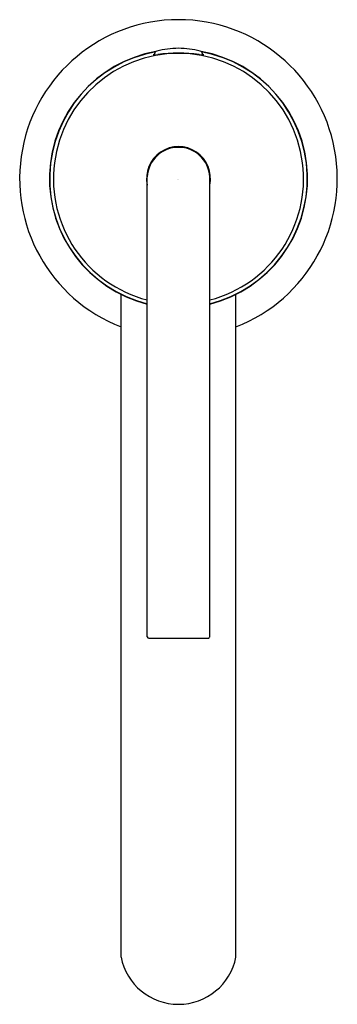
# Model space of a CAD drawing. Units: inches. Extents: x 3944.17 to 3946.41, y 224.12 to 231.06.
import ezdxf

# ---------------------------------------------------------------- set-up
doc = ezdxf.new("R2010")
doc.units = ezdxf.units.IN
doc.header["$LTSCALE"] = 0.64311
doc.header["$MEASUREMENT"] = 0
doc.layers.get('0').update_dxf_attribs({"color": 255, "linetype": 'CONTINUOUS'})
doc.layers.get('Defpoints').update_dxf_attribs({"linetype": 'CONTINUOUS'})
doc.styles.get("Standard").update_dxf_attribs({"font": 'txt', "width": 0.8})

msp = doc.modelspace()

# ---------------------------------------------------------------- linework, layer by layer
for p, q in [((3945.1226, 230.8097), (3945.1226, 230.8164)), ((3945.4609, 230.8097), (3945.4609, 230.8164)), ((3945.0717, 226.7107), (3945.0717, 229.9507)), ((3945.5117, 226.7107), (3945.5117, 229.9507)), ((3944.8867, 224.4538), (3944.8867, 229.1228)), ((3945.6967, 224.4538), (3945.6967, 229.1228)), ((3945.0817, 226.7007), (3945.5017, 226.7007))]:
    msp.add_line(p, q)
for centre, radius, start, end in [((3945.2917, 229.9377), 1.12, 90, 248.80107), ((3945.2917, 229.9377), 1.12, 291.19893, 90), ((3945.2917, 230.2583), 0.5977, 90, 104.88724), ((3945.2917, 230.2583), 0.5977, 75.11276, 90), ((3945.2917, 229.9377), 0.91, 100.07602, 256.0098), ((3945.2917, 229.9377), 0.9082, 100.307, 255.98184), ((3945.2917, 229.9377), 0.8822, 90, 255.56004), ((3945.131, 230.7792), 0.0358, 103.67169, 121.39961), ((3945.1148, 231.0001), 0.1903, 269.26486, 279.47968), ((3945.1426, 230.8164), 0.02, 102.82988, 180.0001), ((3945.296, 229.6392), 1.1827, 90.20892, 97.27957), ((3945.2874, 229.6392), 1.1827, 82.72043, 89.79108), ((3945.2917, 229.9377), 0.8822, 284.43996, 90), ((3945.4686, 231.0001), 0.1903, 260.52032, 270.73514), ((3945.4408, 230.8164), 0.02, 359.9999, 77.17012), ((3945.2917, 229.9377), 0.91, 283.9902, 79.92398), ((3945.2917, 229.9377), 0.9082, 284.01816, 79.693), ((3945.4524, 230.7792), 0.0358, 58.60039, 76.32831), ((3945.2917, 229.9387), 0.2249, 347.96849, 192.03151), ((3945.2917, 229.938), 0.2204, 3.29045, 176.70955), ((3945.0817, 226.7107), 0.01, 180, 269.99899), ((3945.5017, 226.7107), 0.01, 269.99899, 0), ((3945.2917, 224.5339), 0.4128, 191.17951, 348.82049)]:
    msp.add_arc(centre, radius, start, end)

# ---------------------------------------------------------------- texts
at = {"layer": 'Defpoints'}
for tag, p, s in [('TRADENAME', (3945.2868, 229.9308), 'PURIST'), ('MODELNUMBER', (3945.2868, 229.9325), 'K-14402ME-4AND'), ('PRODUCT', (3945.2868, 229.9292), 'BATHROOM SINK FAUCET')]:
    msp.add_attdef(tag, p, s, height=0.001, dxfattribs=at)

doc.saveas('drawing.dxf')
